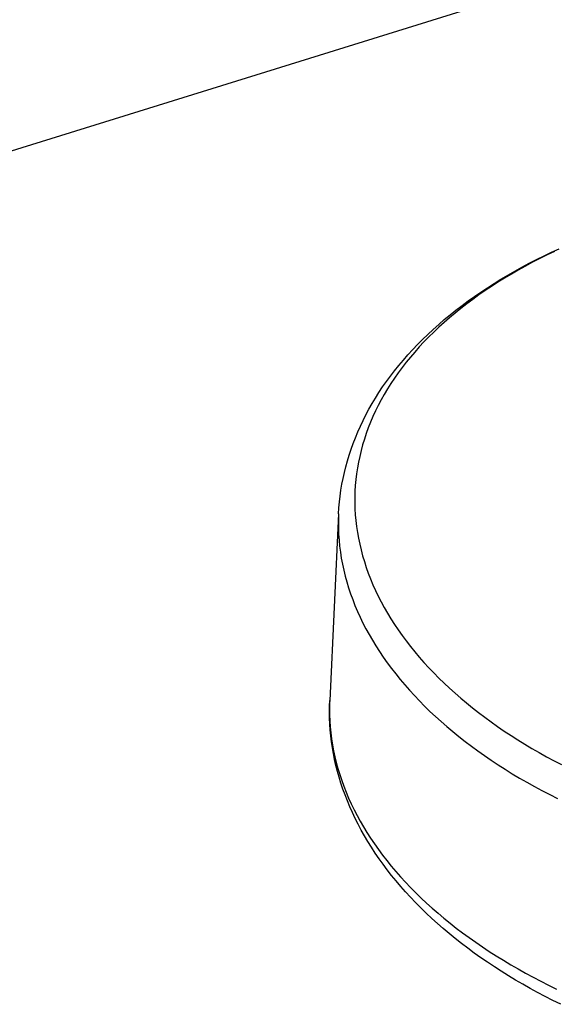
# Model space of a CAD drawing. Units: millimetres. Extents: x 0 to 841, y 0 to 594.
# Drawn here: x 732 to 732, y 193 to 194 of the extents above; entities that cross this region are included whole.
import ezdxf

# ---------------------------------------------------------------- set-up
doc = ezdxf.new("R2010")
doc.units = ezdxf.units.MM
doc.header["$LTSCALE"] = 46.255
doc.layers.get('0').update_dxf_attribs({"linetype": 'CONTINUOUS'})

msp = doc.modelspace()

# ---------------------------------------------------------------- linework, layer by layer
at = {"color": 7, "linetype": 'CONTINUOUS'}
for p, q in [((730.86813, 193.42278), (753.20453, 200.35895)), ((732.1558, 193.59983), (732.1496, 193.59687)), ((732.15331, 193.59911), (732.15966, 193.60202)), ((732.13479, 193.58995), (732.14087, 193.59307)), ((732.14349, 193.59385), (732.13747, 193.59076)), ((732.14087, 193.59307), (732.14705, 193.59612)), ((732.1496, 193.59687), (732.14349, 193.59385)), ((732.14705, 193.59612), (732.15331, 193.59911)), ((732.11706, 193.58016), (732.12288, 193.58349)), ((732.12574, 193.58438), (732.12002, 193.58109)), ((732.12288, 193.58349), (732.12878, 193.58675)), ((732.13155, 193.5876), (732.12574, 193.58438)), ((732.12878, 193.58675), (732.13479, 193.58995)), ((732.13747, 193.59076), (732.13155, 193.5876)), ((732.10572, 193.5733), (732.11135, 193.57676)), ((732.11441, 193.57774), (732.10891, 193.57433)), ((732.11135, 193.57676), (732.11706, 193.58016)), ((732.12002, 193.58109), (732.11441, 193.57774)), ((732.09822, 193.56733), (732.09304, 193.56375)), ((732.09478, 193.56618), (732.1002, 193.56977)), ((732.10351, 193.57086), (732.09822, 193.56733)), ((732.1002, 193.56977), (732.10572, 193.5733)), ((732.10891, 193.57433), (732.10351, 193.57086)), ((732.07915, 193.55503), (732.08425, 193.55881)), ((732.08797, 193.5601), (732.08302, 193.5564)), ((732.08425, 193.55881), (732.08946, 193.56253)), ((732.09304, 193.56375), (732.08797, 193.5601)), ((732.08946, 193.56253), (732.09478, 193.56618)), ((732.06927, 193.5473), (732.07415, 193.5512)), ((732.07818, 193.55264), (732.07345, 193.54883)), ((732.07415, 193.5512), (732.07915, 193.55503)), ((732.08302, 193.5564), (732.07818, 193.55264)), ((732.05984, 193.53935), (732.0645, 193.54335)), ((732.06885, 193.54497), (732.06437, 193.54105)), ((732.0645, 193.54335), (732.06927, 193.5473)), ((732.07345, 193.54883), (732.06885, 193.54497)), ((732.05089, 193.53118), (732.05531, 193.53529)), ((732.05531, 193.53529), (732.05984, 193.53935)), ((732.06, 193.53709), (732.05576, 193.53308)), ((732.06437, 193.54105), (732.06, 193.53709)), ((732.04241, 193.52282), (732.04659, 193.52702)), ((732.04659, 193.52702), (732.05089, 193.53118)), ((732.05164, 193.52901), (732.04765, 193.52491)), ((732.05576, 193.53308), (732.05164, 193.52901)), ((732.03442, 193.51427), (732.03835, 193.51856)), ((732.03835, 193.51856), (732.04241, 193.52282)), ((732.04378, 193.52075), (732.04004, 193.51656)), ((732.04765, 193.52491), (732.04378, 193.52075)), ((732.02693, 193.50554), (732.03061, 193.50993)), ((732.03061, 193.50993), (732.03442, 193.51427)), ((732.03643, 193.51232), (732.03295, 193.50804)), ((732.04004, 193.51656), (732.03643, 193.51232)), ((732.02338, 193.50112), (732.02693, 193.50554)), ((732.02959, 193.50372), (732.02637, 193.49936)), ((732.03295, 193.50804), (732.02959, 193.50372)), ((732.01666, 193.49217), (732.01996, 193.49666)), ((732.01996, 193.49666), (732.02338, 193.50112)), ((732.02329, 193.49496), (732.02033, 193.49053)), ((732.02637, 193.49936), (732.02329, 193.49496)), ((732.01046, 193.48308), (732.01349, 193.48764)), ((732.01349, 193.48764), (732.01666, 193.49217)), ((732.01752, 193.48606), (732.01483, 193.48156)), ((732.02033, 193.49053), (732.01752, 193.48606)), ((732.00479, 193.47388), (732.00756, 193.47849)), ((732.00756, 193.47849), (732.01046, 193.48308)), ((732.01483, 193.48156), (732.01229, 193.47703)), ((731.99964, 193.46457), (732.00215, 193.46924)), ((732.00215, 193.46924), (732.00479, 193.47388)), ((732.00988, 193.47247), (732.0076, 193.46788)), ((732.01229, 193.47703), (732.00988, 193.47247)), ((731.99727, 193.45988), (731.99964, 193.46457)), ((732.00547, 193.46326), (732.00348, 193.45862)), ((732.0076, 193.46788), (732.00547, 193.46326)), ((731.99291, 193.45045), (731.99503, 193.45517)), ((731.99503, 193.45517), (731.99727, 193.45988)), ((732.00162, 193.45395), (731.99991, 193.44926)), ((732.00348, 193.45862), (732.00162, 193.45395)), ((731.98908, 193.44093), (731.99093, 193.4457)), ((731.99093, 193.4457), (731.99291, 193.45045)), ((731.99833, 193.44455), (731.9969, 193.43981)), ((731.99991, 193.44926), (731.99833, 193.44455)), ((731.98737, 193.43615), (731.98908, 193.44093)), ((731.9969, 193.43981), (731.99561, 193.43506)), ((731.98432, 193.42655), (731.98578, 193.43136)), ((731.98578, 193.43136), (731.98737, 193.43615)), ((731.99447, 193.43029), (731.99346, 193.42551)), ((731.99561, 193.43506), (731.99447, 193.43029)), ((731.9818, 193.41689), (731.98299, 193.42173)), ((731.98299, 193.42173), (731.98432, 193.42655)), ((731.9926, 193.42071), (731.99188, 193.4159)), ((731.99346, 193.42551), (731.9926, 193.42071)), ((731.97979, 193.4072), (731.98073, 193.41205)), ((731.98073, 193.41205), (731.9818, 193.41689)), ((731.99188, 193.4159), (731.9913, 193.41108)), ((731.97898, 193.40234), (731.97979, 193.4072)), ((731.99087, 193.40624), (731.99059, 193.4014)), ((731.9913, 193.41108), (731.99087, 193.40624)), ((731.97775, 193.39259), (731.9783, 193.39747)), ((731.9783, 193.39747), (731.97898, 193.40234)), ((731.99059, 193.4014), (731.99044, 193.39656)), ((731.99044, 193.39656), (731.99044, 193.3917)), ((731.97703, 193.38282), (731.97732, 193.38771)), ((731.97732, 193.38771), (731.97775, 193.39259)), ((731.99044, 193.3917), (731.99059, 193.38685)), ((731.97703, 193.38282), (731.96969, 193.22843)), ((731.97693, 193.38061), (731.97684, 193.37568)), ((731.97703, 193.38282), (731.97693, 193.38061)), ((731.99059, 193.38685), (731.99087, 193.38199)), ((731.99087, 193.38199), (731.99131, 193.37713)), ((731.97684, 193.37568), (731.97689, 193.37075)), ((731.99131, 193.37713), (731.99188, 193.37227)), ((731.99188, 193.37227), (731.9926, 193.36742)), ((731.97689, 193.37075), (731.97708, 193.36582)), ((731.97708, 193.36582), (731.97742, 193.36088)), ((731.9926, 193.36742), (731.99346, 193.36257)), ((731.97742, 193.36088), (731.9779, 193.35594)), ((731.9779, 193.35594), (731.97852, 193.35101)), ((731.99346, 193.36257), (731.99447, 193.35772)), ((731.99447, 193.35772), (731.99561, 193.35288)), ((731.97852, 193.35101), (731.97929, 193.34608)), ((731.99561, 193.35288), (731.9969, 193.34805)), ((731.9969, 193.34805), (731.99834, 193.34323)), ((731.97929, 193.34608), (731.98021, 193.34115)), ((731.98021, 193.34115), (731.98126, 193.33623)), ((731.99834, 193.34323), (731.99991, 193.33842)), ((731.98126, 193.33623), (731.98246, 193.33131)), ((731.98246, 193.33131), (731.98381, 193.32641)), ((731.99991, 193.33842), (732.00162, 193.33362)), ((732.00162, 193.33362), (732.00348, 193.32884)), ((731.98381, 193.32641), (731.98529, 193.32151)), ((732.00348, 193.32884), (732.00547, 193.32408)), ((732.00547, 193.32408), (732.0076, 193.31933)), ((731.98529, 193.32151), (731.98692, 193.31663)), ((731.98692, 193.31663), (731.98869, 193.31176)), ((732.0076, 193.31933), (732.00988, 193.3146)), ((732.00988, 193.3146), (732.01229, 193.30989)), ((731.98869, 193.31176), (731.9906, 193.3069)), ((731.9906, 193.3069), (731.99265, 193.30206)), ((732.01229, 193.30989), (732.01483, 193.3052)), ((731.99265, 193.30206), (731.99484, 193.29724)), ((732.01483, 193.3052), (732.01752, 193.30054)), ((732.01752, 193.30054), (732.02034, 193.2959)), ((731.99484, 193.29724), (731.99717, 193.29244)), ((731.99717, 193.29244), (731.99964, 193.28766)), ((732.02034, 193.2959), (732.02329, 193.29128)), ((732.02329, 193.29128), (732.02638, 193.2867)), ((731.99964, 193.28766), (732.00224, 193.2829)), ((732.00224, 193.2829), (732.00499, 193.27816)), ((732.02638, 193.2867), (732.0296, 193.28214)), ((732.0296, 193.28214), (732.03295, 193.27761)), ((732.00499, 193.27816), (732.00787, 193.27345)), ((732.03295, 193.27761), (732.03643, 193.27312)), ((732.00787, 193.27345), (732.01088, 193.26876)), ((732.01088, 193.26876), (732.01403, 193.26411)), ((732.03643, 193.27312), (732.04004, 193.26866)), ((732.04004, 193.26866), (732.04378, 193.26423)), ((732.01403, 193.26411), (732.01731, 193.25948)), ((732.01731, 193.25948), (732.02072, 193.25488)), ((732.04378, 193.26423), (732.04765, 193.25984)), ((732.04765, 193.25984), (732.05164, 193.25549)), ((732.02072, 193.25488), (732.02427, 193.25032)), ((732.02427, 193.25032), (732.02794, 193.24579)), ((732.05164, 193.25549), (732.05575, 193.25119)), ((732.05575, 193.25119), (732.05997, 193.24693)), ((732.02794, 193.24579), (732.03174, 193.24129)), ((732.03174, 193.24129), (732.03568, 193.23683)), ((732.05997, 193.24693), (732.06431, 193.24272)), ((732.06431, 193.24272), (732.06878, 193.23854)), ((732.03568, 193.23683), (732.03973, 193.23241)), ((732.06878, 193.23854), (732.07336, 193.23441)), ((732.07336, 193.23441), (732.07806, 193.23033)), ((731.9696, 193.22622), (731.9695, 193.22129)), ((731.96952, 193.22356), (731.96969, 193.22843)), ((731.96969, 193.22843), (731.9696, 193.22622)), ((732.03973, 193.23241), (732.04392, 193.22803)), ((732.04392, 193.22803), (732.04822, 193.22368)), ((732.07806, 193.23033), (732.08288, 193.22629)), ((732.08288, 193.22629), (732.08781, 193.2223)), ((731.96948, 193.21868), (731.96952, 193.22356)), ((731.96957, 193.21379), (731.96948, 193.21868)), ((731.9695, 193.22129), (731.96955, 193.21636)), ((732.04822, 193.22368), (732.05266, 193.21938)), ((732.05266, 193.21938), (732.05721, 193.21512)), ((732.08781, 193.2223), (732.09285, 193.21836)), ((732.09285, 193.21836), (732.09801, 193.21447)), ((731.96955, 193.21636), (731.96974, 193.21143)), ((731.96978, 193.2089), (731.96957, 193.21379)), ((731.96974, 193.21143), (731.97008, 193.20649)), ((731.97012, 193.20401), (731.96978, 193.2089)), ((732.05721, 193.21512), (732.06188, 193.21091)), ((732.06188, 193.21091), (732.06667, 193.20674)), ((732.09801, 193.21447), (732.10327, 193.21063)), ((732.10327, 193.21063), (732.10864, 193.20684)), ((731.97008, 193.20649), (731.97056, 193.20156)), ((731.97059, 193.19912), (731.97012, 193.20401)), ((731.97056, 193.20156), (731.97119, 193.19662)), ((732.06667, 193.20674), (732.07158, 193.20262)), ((732.07158, 193.20262), (732.0766, 193.19854)), ((732.10864, 193.20684), (732.11412, 193.2031)), ((732.11412, 193.2031), (732.1197, 193.19942)), ((731.97119, 193.19422), (731.97059, 193.19912)), ((731.97119, 193.19662), (731.97196, 193.19169)), ((731.97191, 193.18932), (731.97119, 193.19422)), ((732.0766, 193.19854), (732.08174, 193.19452)), ((732.08174, 193.19452), (732.08699, 193.19054)), ((732.1197, 193.19942), (732.12538, 193.1958)), ((732.12538, 193.1958), (732.13117, 193.19223)), ((732.13117, 193.19223), (732.13705, 193.18872)), ((731.97277, 193.18442), (731.97191, 193.18932)), ((731.97196, 193.19169), (731.97287, 193.18676)), ((731.97375, 193.17953), (731.97277, 193.18442)), ((731.97287, 193.18676), (731.97393, 193.18184)), ((732.08699, 193.19054), (732.09235, 193.18662)), ((732.09235, 193.18662), (732.09782, 193.18275)), ((732.13705, 193.18872), (732.14303, 193.18527)), ((732.14303, 193.18527), (732.14911, 193.18188)), ((731.97486, 193.17463), (731.97375, 193.17953)), ((731.97393, 193.18184), (731.97513, 193.17693)), ((731.97513, 193.17693), (731.97647, 193.17202)), ((732.09782, 193.18275), (732.1034, 193.17893)), ((732.1034, 193.17893), (732.10909, 193.17517)), ((732.14911, 193.18188), (732.15528, 193.17855)), ((732.15528, 193.17855), (732.16154, 193.17528)), ((731.9761, 193.16973), (731.97486, 193.17463)), ((731.97748, 193.16484), (731.9761, 193.16973)), ((731.97647, 193.17202), (731.97796, 193.16712)), ((732.10909, 193.17517), (732.11488, 193.17147)), ((732.11488, 193.17147), (732.12077, 193.16782)), ((732.12077, 193.16782), (732.12676, 193.16424)), ((731.97898, 193.15996), (731.97748, 193.16484)), ((731.97796, 193.16712), (731.97958, 193.16224)), ((731.98061, 193.15508), (731.97898, 193.15996)), ((731.97958, 193.16224), (731.98135, 193.15737)), ((732.12676, 193.16424), (732.13285, 193.16071)), ((732.13285, 193.16071), (732.13904, 193.15724)), ((731.98238, 193.1502), (731.98061, 193.15508)), ((731.98135, 193.15737), (731.98326, 193.15251)), ((731.98326, 193.15251), (731.98531, 193.14768)), ((732.13904, 193.15724), (732.14532, 193.15383)), ((732.14532, 193.15383), (732.1517, 193.15049)), ((731.98428, 193.14534), (731.98238, 193.1502)), ((731.98631, 193.14048), (731.98428, 193.14534)), ((731.98531, 193.14768), (731.98751, 193.14285)), ((732.1517, 193.15049), (732.15817, 193.14721)), ((731.98847, 193.13564), (731.98631, 193.14048)), ((731.98751, 193.14285), (731.98983, 193.13805)), ((731.99076, 193.13081), (731.98847, 193.13564)), ((731.98983, 193.13805), (731.9923, 193.13327)), ((731.99319, 193.12599), (731.99076, 193.13081)), ((731.9923, 193.13327), (731.99491, 193.12851)), ((731.99491, 193.12851), (731.99765, 193.12377)), ((731.99574, 193.1212), (731.99319, 193.12599)), ((731.99843, 193.11642), (731.99574, 193.1212)), ((731.99765, 193.12377), (732.00053, 193.11906)), ((732.00053, 193.11906), (732.00354, 193.11438)), ((732.00125, 193.11166), (731.99843, 193.11642)), ((732.0042, 193.10692), (732.00125, 193.11166)), ((732.00354, 193.11438), (732.00669, 193.10972)), ((732.00728, 193.10221), (732.0042, 193.10692)), ((732.00669, 193.10972), (732.00997, 193.10509)), ((732.00997, 193.10509), (732.01338, 193.1005)), ((732.01049, 193.09752), (732.00728, 193.10221)), ((732.01382, 193.09286), (732.01049, 193.09752)), ((732.01338, 193.1005), (732.01693, 193.09593)), ((732.01693, 193.09593), (732.0206, 193.0914)), ((732.01729, 193.08823), (732.01382, 193.09286)), ((732.02088, 193.08364), (732.01729, 193.08823)), ((732.0206, 193.0914), (732.02441, 193.08691)), ((732.02441, 193.08691), (732.02834, 193.08244)), ((732.0246, 193.07908), (732.02088, 193.08364)), ((732.02844, 193.07454), (732.0246, 193.07908)), ((732.02834, 193.08244), (732.0324, 193.07802)), ((732.0324, 193.07802), (732.03658, 193.07364)), ((732.03241, 193.07005), (732.02844, 193.07454)), ((732.0365, 193.0656), (732.03241, 193.07005)), ((732.03658, 193.07364), (732.04089, 193.0693)), ((732.04073, 193.06117), (732.0365, 193.0656)), ((732.04089, 193.0693), (732.04532, 193.06499)), ((732.04532, 193.06499), (732.04987, 193.06074)), ((732.04507, 193.05678), (732.04073, 193.06117)), ((732.04954, 193.05244), (732.04507, 193.05678)), ((732.04987, 193.06074), (732.05454, 193.05652)), ((732.05454, 193.05652), (732.05933, 193.05235)), ((732.05411, 193.04814), (732.04954, 193.05244)), ((732.05881, 193.04389), (732.05411, 193.04814)), ((732.05933, 193.05235), (732.06424, 193.04823)), ((732.06424, 193.04823), (732.06927, 193.04416)), ((732.06362, 193.0397), (732.05881, 193.04389)), ((732.06853, 193.03555), (732.06362, 193.0397)), ((732.06927, 193.04416), (732.0744, 193.04013)), ((732.0744, 193.04013), (732.07965, 193.03616)), ((732.07356, 193.03146), (732.06853, 193.03555)), ((732.07869, 193.02742), (732.07356, 193.03146)), ((732.07965, 193.03616), (732.08502, 193.03223)), ((732.08502, 193.03223), (732.09049, 193.02836)), ((732.08393, 193.02343), (732.07869, 193.02742)), ((732.08928, 193.0195), (732.08393, 193.02343)), ((732.09049, 193.02836), (732.09607, 193.02455)), ((732.09607, 193.02455), (732.10175, 193.02079)), ((732.09472, 193.01563), (732.08928, 193.0195)), ((732.10026, 193.01181), (732.09472, 193.01563)), ((732.10175, 193.02079), (732.10754, 193.01708)), ((732.10754, 193.01708), (732.11343, 193.01344)), ((732.11343, 193.01344), (732.11942, 193.00985)), ((732.1059, 193.00806), (732.10026, 193.01181)), ((732.11164, 193.00436), (732.1059, 193.00806)), ((732.11942, 193.00985), (732.12552, 193.00632)), ((732.12552, 193.00632), (732.1317, 193.00285)), ((732.11748, 193.00073), (732.11164, 193.00436)), ((732.1234, 192.99715), (732.11748, 193.00073)), ((732.12941, 192.99364), (732.1234, 192.99715)), ((732.1317, 193.00285), (732.13799, 192.99945)), ((732.13799, 192.99945), (732.14436, 192.99611)), ((732.13552, 192.9902), (732.12941, 192.99364)), ((732.14171, 192.98682), (732.13552, 192.9902)), ((732.14436, 192.99611), (732.15083, 192.99283)), ((732.15083, 192.99283), (732.15739, 192.98961)), ((732.14798, 192.9835), (732.14171, 192.98682)), ((732.15434, 192.98025), (732.14798, 192.9835)), ((732.16078, 192.97707), (732.15434, 192.98025))]:
    msp.add_line(p, q, dxfattribs=at)

doc.saveas('drawing.dxf')
